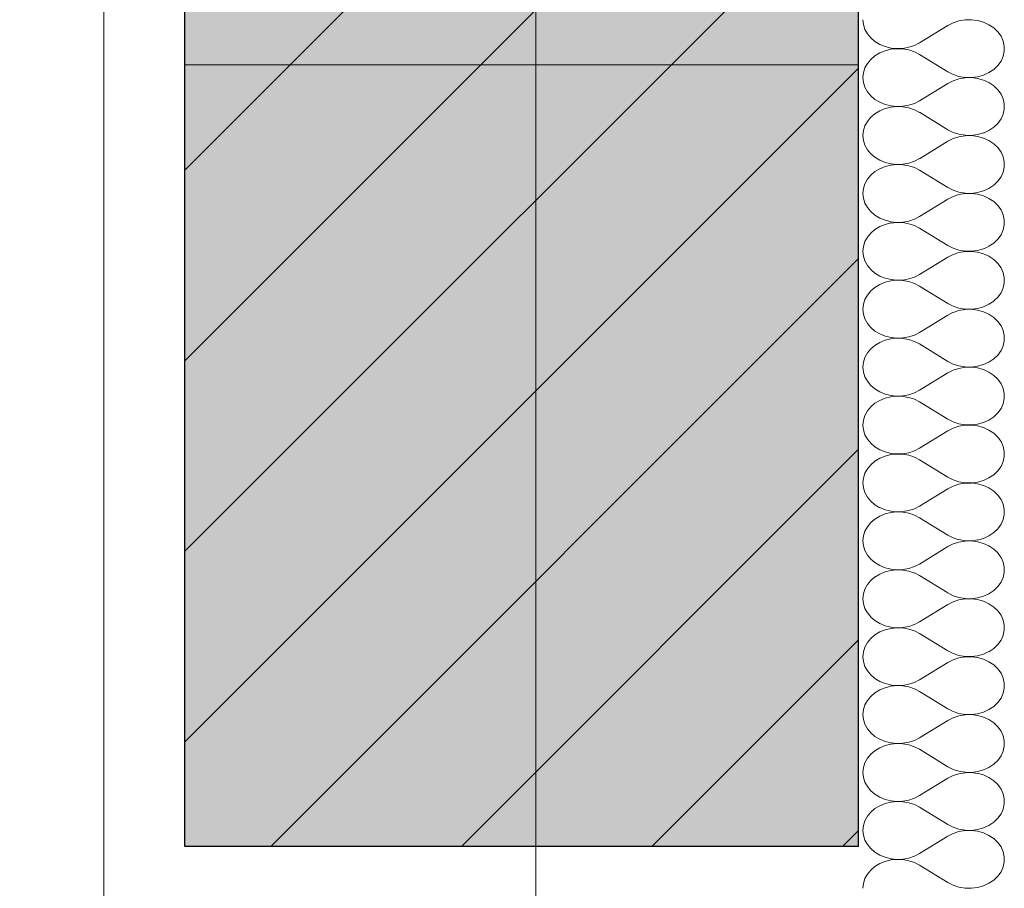
# Model space of a CAD drawing. Units: inches. Extents: x 18 to 200, y 7 to 287.
# Drawn here: x 45 to 54, y 85 to 93 of the extents above; entities that cross this region are included whole.
import ezdxf

# ---------------------------------------------------------------- set-up
doc = ezdxf.new("R2010")
doc.units = ezdxf.units.IN
doc.header["$MEASUREMENT"] = 0
doc.layers.add('PDF_Labels', color=7, linetype='Continuous', true_color=0xf15628)
doc.layers.add('PDF_Schnitt', color=7, linetype='Continuous')

msp = doc.modelspace()

# ---------------------------------------------------------------- hatches: boundary and pattern name
at = {"layer": 'PDF_Schnitt', "linetype": 'Continuous', "lineweight": 0, "ltscale": 1000, "true_color": 0xfbcfc9}
msp.add_hatch(color=254, dxfattribs=at).paths.add_polyline_path([(46.7095, 99.7375), (46.7095, 85.4875), (52.9595, 85.4875), (52.9595, 99.7375)])

# ---------------------------------------------------------------- linework, layer by layer
at = {"layer": 'PDF_Labels', "lineweight": 13}
msp.add_lwpolyline([(17.8059, 96.7057), (49.9658, 96.7057), (49.9658, 78.1637)], dxfattribs=at)
at = {"layer": 'PDF_Schnitt', "lineweight": 13}
for points in [[(45.9595, 126.0656), (45.9595, 78.6014)], [(52.9595, 92.4875), (52.9595, 92.9874)], [(46.7095, 92.7375), (52.9596, 92.7375)]]:
    msp.add_lwpolyline(points, dxfattribs=at)
at = {"layer": 'PDF_Schnitt', "lineweight": 30}
for points in [[(52.9596, 85.4875), (46.7095, 85.4875), (46.7095, 99.7376)], [(52.9595, 85.4875), (52.9595, 99.7376)]]:
    msp.add_lwpolyline(points, dxfattribs=at)
at = {"layer": 'PDF_Schnitt', "lineweight": 9}
for points in [[(46.7095, 91.7599), (52.9596, 98.01)], [(46.7095, 89.9921), (52.9596, 96.2419)], [(46.7095, 88.2243), (52.9596, 94.4745)], [(53.0004, 93.1551), (53.005, 93.1096)], [(54.0064, 93.1545), (53.9482, 93.1534)], [(54.0637, 93.1472), (54.0062, 93.1546)], [(53.0052, 93.1096), (53.0193, 93.0655)], [(53.0193, 93.0654), (53.0422, 93.0237)], [(53.7881, 93.1014), (53.5256, 92.9402)], [(53.8375, 93.1264), (53.7881, 93.1013)], [(53.8914, 93.1439), (53.8375, 93.1263)], [(53.9483, 93.1534), (53.8915, 93.1439)], [(54.1187, 93.1318), (54.0636, 93.1473)], [(54.1694, 93.1087), (54.1186, 93.132)], [(54.2144, 93.0787), (54.1696, 93.1086)], [(54.2521, 93.0426), (54.2144, 93.0785)], [(53.0424, 93.0238), (53.0738, 92.986)], [(53.0737, 92.9859), (53.1125, 92.9531)], [(54.2816, 93.0016), (54.2523, 93.0425)], [(54.3017, 92.9571), (54.2816, 93.0015)], [(53.1124, 92.953), (53.1576, 92.9259)], [(53.1574, 92.926), (53.2075, 92.9055)], [(53.2608, 92.8807), (53.2072, 92.8677)], [(53.2074, 92.9055), (53.261, 92.8925)], [(53.2608, 92.8923), (53.3162, 92.8867)], [(53.3162, 92.8863), (53.2608, 92.8807)], [(53.3162, 92.8867), (53.372, 92.8888)], [(53.372, 92.8842), (53.3163, 92.8863)], [(53.4265, 92.8743), (53.3718, 92.8842)], [(53.372, 92.8889), (53.4267, 92.8987)], [(53.4265, 92.8987), (53.478, 92.916)], [(53.4782, 92.916), (53.5255, 92.9404)], [(54.3119, 92.9103), (54.3017, 92.9572)], [(54.3119, 92.8628), (54.3119, 92.9104)], [(53.1124, 92.82), (53.0736, 92.7872)], [(53.1574, 92.8471), (53.1122, 92.8199)], [(53.2074, 92.8675), (53.1573, 92.8471)], [(53.4782, 92.857), (53.4267, 92.8743)], [(53.5256, 92.8328), (53.4783, 92.8571)], [(53.8375, 92.6466), (53.7881, 92.6717), (53.5256, 92.8329)], [(54.2816, 92.7715), (54.3017, 92.8159)], [(54.3017, 92.816), (54.3119, 92.8629)], [(46.7095, 86.4566), (52.9596, 92.7067)], [(53.0193, 92.7077), (53.0052, 92.6636)], [(53.0424, 92.7493), (53.0194, 92.7077)], [(53.0737, 92.7871), (53.0423, 92.7494)], [(54.2144, 92.6944), (54.2521, 92.7304)], [(54.2521, 92.7305), (54.2814, 92.7714)], [(53.0004, 92.618), (53.005, 92.5725)], [(53.0052, 92.6635), (53.0006, 92.618)], [(53.8375, 92.6466), (53.8914, 92.629)], [(53.8914, 92.6068), (53.8375, 92.5892)], [(53.8914, 92.6291), (53.9482, 92.6196)], [(53.9483, 92.6163), (53.8915, 92.6067)], [(54.0064, 92.6174), (53.9482, 92.6163)], [(53.9483, 92.6197), (54.0065, 92.6186)], [(54.0637, 92.6101), (54.0062, 92.6175)], [(54.0064, 92.6185), (54.0639, 92.6259)], [(54.1187, 92.5947), (54.0636, 92.6102)], [(54.0637, 92.6258), (54.1188, 92.6413)], [(54.1187, 92.6412), (54.1695, 92.6642)], [(54.1694, 92.6644), (54.2142, 92.6943)], [(53.0052, 92.5725), (53.0193, 92.5284)], [(53.0193, 92.5282), (53.0422, 92.4866)], [(53.7881, 92.5642), (53.5256, 92.403)], [(53.8375, 92.5893), (53.7881, 92.5642)], [(54.1694, 92.5716), (54.1186, 92.5949)], [(54.2144, 92.5415), (54.1696, 92.5715)], [(54.2521, 92.5055), (54.2144, 92.5414)], [(53.0424, 92.4866), (53.0738, 92.4489)], [(53.0737, 92.4488), (53.1125, 92.416)], [(54.2816, 92.4645), (54.2523, 92.5054)], [(54.3017, 92.4199), (54.2816, 92.4644)], [(53.1124, 92.4159), (53.1576, 92.3887)], [(53.1574, 92.3888), (53.2075, 92.3684)], [(53.2608, 92.3436), (53.2072, 92.3306)], [(53.2074, 92.3684), (53.261, 92.3554)], [(53.2608, 92.3552), (53.3162, 92.3496)], [(53.3162, 92.3492), (53.2608, 92.3436)], [(53.3162, 92.3496), (53.372, 92.3517)], [(53.372, 92.347), (53.3163, 92.3491)], [(53.4265, 92.3372), (53.3718, 92.3471)], [(53.372, 92.3518), (53.4267, 92.3616)], [(53.4265, 92.3616), (53.478, 92.3789)], [(53.4782, 92.3199), (53.4267, 92.3372)], [(53.4782, 92.3789), (53.5255, 92.4033)], [(54.3119, 92.3732), (54.3017, 92.4201)], [(54.3119, 92.3256), (54.3119, 92.3733)], [(53.0737, 92.25), (53.0423, 92.2122)], [(53.1124, 92.2829), (53.0736, 92.2501)], [(53.1574, 92.3099), (53.1122, 92.2828)], [(53.2074, 92.3304), (53.1573, 92.3099)], [(53.5256, 92.2957), (53.4783, 92.32)], [(53.8375, 92.1095), (53.7881, 92.1345), (53.5256, 92.2958)], [(54.2816, 92.2343), (54.3017, 92.2788)], [(54.3017, 92.2789), (54.3119, 92.3258)], [(53.0193, 92.1706), (53.0052, 92.1265)], [(53.0424, 92.2122), (53.0194, 92.1706)], [(54.1694, 92.1272), (54.2142, 92.1572)], [(54.2144, 92.1573), (54.2521, 92.1933)], [(54.2521, 92.1934), (54.2814, 92.2343)], [(53.0004, 92.0809), (53.005, 92.0353)], [(53.0052, 92.1264), (53.0006, 92.0809)], [(53.8375, 92.1095), (53.8914, 92.0919)], [(53.8914, 92.0697), (53.8375, 92.0521)], [(53.8914, 92.092), (53.9482, 92.0825)], [(53.9483, 92.0792), (53.8915, 92.0696)], [(54.0064, 92.0803), (53.9482, 92.0792)], [(53.9483, 92.0825), (54.0065, 92.0815)], [(54.0637, 92.073), (54.0062, 92.0804)], [(54.0064, 92.0814), (54.0639, 92.0888)], [(54.1187, 92.0576), (54.0636, 92.0731)], [(54.0637, 92.0887), (54.1188, 92.1042)], [(54.1187, 92.1041), (54.1695, 92.1274)], [(53.0052, 92.0353), (53.0193, 91.9912)], [(53.0193, 91.9911), (53.0422, 91.9495)], [(53.7881, 92.0271), (53.5256, 91.8659)], [(53.8375, 92.0522), (53.7881, 92.0271)], [(54.1694, 92.0345), (54.1186, 92.0574)], [(54.2144, 92.0044), (54.1696, 92.0344)], [(54.2521, 91.9683), (54.2144, 92.0043)], [(54.2816, 91.9274), (54.2523, 91.9683)], [(53.0424, 91.9495), (53.0738, 91.9118)], [(53.0737, 91.9117), (53.1125, 91.8789)], [(53.1124, 91.8788), (53.1576, 91.8516)], [(54.3017, 91.8828), (54.2816, 91.9273)], [(54.3119, 91.836), (54.3017, 91.8829)], [(53.2074, 91.7933), (53.1573, 91.7728)], [(53.1574, 91.8517), (53.2075, 91.8313)], [(53.2608, 91.8065), (53.2072, 91.7934)], [(53.2074, 91.8313), (53.261, 91.8182)], [(53.2608, 91.8181), (53.3162, 91.8124)], [(53.3162, 91.8121), (53.2608, 91.8064)], [(53.3162, 91.8125), (53.372, 91.8146)], [(53.372, 91.8099), (53.3163, 91.812)], [(53.4265, 91.8), (53.3718, 91.8099)], [(53.372, 91.8146), (53.4267, 91.8245)], [(53.4265, 91.8245), (53.478, 91.8418)], [(53.4782, 91.7828), (53.4267, 91.8)], [(53.4782, 91.8418), (53.5255, 91.8661)], [(54.3017, 91.7418), (54.3119, 91.7887)], [(54.3119, 91.7885), (54.3119, 91.8362)], [(53.0737, 91.7129), (53.0423, 91.6751)], [(53.1124, 91.7458), (53.0736, 91.713)], [(53.1574, 91.7728), (53.1122, 91.7457)], [(53.5256, 91.7586), (53.4783, 91.7829)], [(53.8375, 91.5724), (53.7881, 91.5974), (53.5256, 91.7587)], [(54.2521, 91.6563), (54.2814, 91.6972)], [(54.2816, 91.6972), (54.3017, 91.7416)], [(53.0193, 91.6335), (53.0052, 91.5894)], [(53.0424, 91.6751), (53.0194, 91.6334)], [(54.1694, 91.5901), (54.2142, 91.6201)], [(54.2144, 91.6202), (54.2521, 91.6561)], [(53.0004, 91.5437), (53.005, 91.4982)], [(53.0052, 91.5892), (53.0006, 91.5437)], [(53.8375, 91.515), (53.7881, 91.49)], [(53.8375, 91.5724), (53.8914, 91.5548)], [(53.8914, 91.5326), (53.8375, 91.5149)], [(53.8914, 91.5549), (53.9482, 91.5453)], [(53.9483, 91.542), (53.8915, 91.5325)], [(54.0064, 91.5432), (53.9482, 91.5421)], [(53.9483, 91.5454), (54.0065, 91.5444)], [(54.0637, 91.5359), (54.0062, 91.5433)], [(54.0064, 91.5443), (54.0639, 91.5517)], [(54.1187, 91.5204), (54.0636, 91.536)], [(54.0637, 91.5515), (54.1188, 91.5671)], [(54.1694, 91.4973), (54.1186, 91.5203)], [(54.1187, 91.567), (54.1695, 91.5903)], [(53.0052, 91.4982), (53.0193, 91.4541)], [(53.0193, 91.454), (53.0422, 91.4124)], [(53.7881, 91.49), (53.5256, 91.3288)], [(54.2144, 91.4673), (54.1696, 91.4973)], [(54.2521, 91.4312), (54.2144, 91.4672)], [(54.2816, 91.3903), (54.2523, 91.4312)], [(53.0424, 91.4124), (53.0738, 91.3746)], [(53.0737, 91.3746), (53.1125, 91.3418)], [(53.1124, 91.3417), (53.1576, 91.3145)], [(53.4782, 91.3047), (53.5255, 91.329)], [(54.3017, 91.3457), (54.2816, 91.3901)], [(54.3119, 91.2989), (54.3017, 91.3458)], [(53.2074, 91.2562), (53.1573, 91.2357)], [(53.1574, 91.3146), (53.2075, 91.2941)], [(53.2608, 91.2694), (53.2072, 91.2563)], [(53.2074, 91.2942), (53.261, 91.2811)], [(53.2608, 91.281), (53.3162, 91.2753)], [(53.3162, 91.275), (53.2608, 91.2693)], [(53.3162, 91.2754), (53.372, 91.2775)], [(53.372, 91.2728), (53.3163, 91.2749)], [(53.4265, 91.2629), (53.3718, 91.2728)], [(53.372, 91.2775), (53.4267, 91.2874)], [(53.4265, 91.2874), (53.478, 91.3047)], [(53.4782, 91.2457), (53.4267, 91.2629)], [(53.5256, 91.2215), (53.4783, 91.2458)], [(54.3017, 91.2046), (54.3119, 91.2515)], [(54.3119, 91.2514), (54.3119, 91.299)], [(53.0737, 91.1757), (53.0423, 91.138)], [(53.1124, 91.2086), (53.0736, 91.1758)], [(53.1574, 91.2357), (53.1122, 91.2085)], [(53.8375, 91.0353), (53.7881, 91.0603), (53.5256, 91.2215)], [(54.2521, 91.1191), (54.2814, 91.16)], [(54.2816, 91.1601), (54.3017, 91.2045)], [(53.0193, 91.0963), (53.0052, 91.0522)], [(53.0424, 91.1379), (53.0194, 91.0963)], [(54.1694, 91.053), (54.2142, 91.083)], [(54.2144, 91.083), (54.2521, 91.119)], [(53.0004, 91.0066), (53.005, 90.9611)], [(53.0052, 91.0521), (53.0006, 91.0066)], [(53.8375, 90.9779), (53.7881, 90.9529)], [(53.8375, 91.0353), (53.8914, 91.0177)], [(53.8914, 90.9954), (53.8375, 90.9778)], [(53.8914, 91.0178), (53.9482, 91.0082)], [(53.9483, 91.0049), (53.8915, 90.9954)], [(54.0064, 91.006), (53.9482, 91.005)], [(53.9483, 91.0083), (54.0065, 91.0072)], [(54.0637, 90.9987), (54.0062, 91.0062)], [(54.0064, 91.0072), (54.0639, 91.0146)], [(54.1187, 90.9833), (54.0636, 90.9989)], [(54.0637, 91.0144), (54.1188, 91.03)], [(54.1694, 90.9602), (54.1186, 90.9832)], [(54.1187, 91.0299), (54.1695, 91.0528)], [(47.5082, 85.4875), (52.9596, 90.9389)], [(53.0052, 90.9611), (53.0193, 90.917)], [(53.0193, 90.9169), (53.0422, 90.8752)], [(53.0424, 90.8753), (53.0738, 90.8375)], [(53.7881, 90.9529), (53.5256, 90.7917)], [(54.2144, 90.9302), (54.1696, 90.9602)], [(54.2521, 90.8941), (54.2144, 90.9301)], [(54.2816, 90.8531), (54.2523, 90.894)], [(53.0737, 90.8375), (53.1125, 90.8046)], [(53.1124, 90.8045), (53.1576, 90.7774)], [(53.4782, 90.7675), (53.5255, 90.7919)], [(54.3017, 90.8086), (54.2816, 90.853)], [(54.3119, 90.7618), (54.3017, 90.8087)], [(53.1574, 90.6986), (53.1122, 90.6714)], [(53.2074, 90.719), (53.1573, 90.6986)], [(53.1574, 90.7775), (53.2075, 90.757)], [(53.2608, 90.7323), (53.2072, 90.7192)], [(53.2074, 90.7571), (53.261, 90.744)], [(53.2608, 90.7438), (53.3162, 90.7382)], [(53.3162, 90.7379), (53.2608, 90.7322)], [(53.3162, 90.7382), (53.372, 90.7403)], [(53.372, 90.7357), (53.3163, 90.7378)], [(53.4265, 90.7258), (53.3718, 90.7357)], [(53.372, 90.7404), (53.4267, 90.7503)], [(53.4265, 90.7502), (53.478, 90.7675)], [(53.4782, 90.7086), (53.4267, 90.7258)], [(53.5256, 90.6843), (53.4783, 90.7087)], [(54.3017, 90.6675), (54.3119, 90.7144)], [(54.3119, 90.7143), (54.3119, 90.7619)], [(53.0424, 90.6008), (53.0194, 90.5592)], [(53.0737, 90.6386), (53.0423, 90.6009)], [(53.1124, 90.6715), (53.0736, 90.6387)], [(53.8375, 90.4982), (53.7881, 90.5232), (53.5256, 90.6844)], [(54.2521, 90.582), (54.2814, 90.6229)], [(54.2816, 90.623), (54.3017, 90.6674)], [(53.0052, 90.515), (53.0006, 90.4695)], [(53.0193, 90.5592), (53.0052, 90.5151)], [(54.1187, 90.4928), (54.1695, 90.5157)], [(54.1694, 90.5159), (54.2142, 90.5458)], [(54.2144, 90.5459), (54.2521, 90.5819)], [(53.0004, 90.4695), (53.005, 90.424)], [(53.0052, 90.424), (53.0193, 90.3799)], [(53.7881, 90.4158), (53.5256, 90.2546)], [(53.8375, 90.4408), (53.7881, 90.4157)], [(53.8375, 90.4982), (53.8914, 90.4805)], [(53.8914, 90.4583), (53.8375, 90.4407)], [(53.8914, 90.4806), (53.9482, 90.4711)], [(53.9483, 90.4678), (53.8915, 90.4583)], [(54.0064, 90.4689), (53.9482, 90.4679)], [(53.9483, 90.4712), (54.0065, 90.4701)], [(54.0637, 90.4616), (54.0062, 90.469)], [(54.0064, 90.47), (54.0639, 90.4774)], [(54.1187, 90.4462), (54.0636, 90.4617)], [(54.0637, 90.4773), (54.1188, 90.4928)], [(54.1694, 90.4231), (54.1186, 90.4464)], [(54.2144, 90.393), (54.1696, 90.423)], [(53.0193, 90.3798), (53.0422, 90.3381)], [(53.0424, 90.3381), (53.0738, 90.3004)], [(54.2521, 90.357), (54.2144, 90.393)], [(54.2816, 90.316), (54.2523, 90.3569)], [(53.0737, 90.3004), (53.1125, 90.2675)], [(53.1124, 90.2674), (53.1576, 90.2403)], [(53.1574, 90.2403), (53.2075, 90.2199)], [(53.4782, 90.2304), (53.5255, 90.2548)], [(54.3017, 90.2715), (54.2816, 90.3159)], [(54.3119, 90.2247), (54.3017, 90.2716)], [(53.1574, 90.1615), (53.1122, 90.1343)], [(53.2074, 90.1819), (53.1573, 90.1615)], [(53.2608, 90.1951), (53.2072, 90.1821)], [(53.2074, 90.2199), (53.261, 90.2069)], [(53.2608, 90.2067), (53.3162, 90.2011)], [(53.3162, 90.2007), (53.2608, 90.1951)], [(53.3162, 90.2011), (53.372, 90.2032)], [(53.372, 90.1986), (53.3163, 90.2007)], [(53.4265, 90.1887), (53.3718, 90.1986)], [(53.372, 90.2033), (53.4267, 90.2131)], [(53.4265, 90.2131), (53.478, 90.2304)], [(53.4782, 90.1714), (53.4267, 90.1887)], [(53.5256, 90.1472), (53.4783, 90.1716)], [(53.8375, 89.961), (53.7881, 89.9861), (53.5256, 90.1473)], [(54.3017, 90.1304), (54.3119, 90.1773)], [(54.3119, 90.1772), (54.3119, 90.2248)], [(53.0424, 90.0637), (53.0194, 90.0221)], [(53.0737, 90.1015), (53.0423, 90.0637)], [(53.1124, 90.1344), (53.0736, 90.1016)], [(54.2521, 90.0449), (54.2814, 90.0858)], [(54.2816, 90.0858), (54.3017, 90.1303)], [(53.0052, 89.9779), (53.0006, 89.9324)], [(53.0193, 90.0221), (53.0052, 89.978)], [(53.8375, 89.961), (53.8914, 89.9434)], [(54.1187, 89.9556), (54.1695, 89.9789)], [(54.1694, 89.9787), (54.2142, 90.0087)], [(54.2144, 90.0088), (54.2521, 90.0448)], [(53.0004, 89.9324), (53.005, 89.8869)], [(53.0052, 89.8868), (53.0193, 89.8427)], [(53.7881, 89.8786), (53.5256, 89.7174)], [(53.8375, 89.9037), (53.7881, 89.8786)], [(53.8914, 89.9212), (53.8375, 89.9036)], [(53.8914, 89.9435), (53.9482, 89.934)], [(53.9483, 89.9307), (53.8915, 89.9212)], [(54.0064, 89.9318), (53.9482, 89.9307)], [(53.9483, 89.9341), (54.0065, 89.933)], [(54.0637, 89.9245), (54.0062, 89.9319)], [(54.0064, 89.9329), (54.0639, 89.9403)], [(54.1187, 89.9091), (54.0636, 89.9246)], [(54.0637, 89.9402), (54.1188, 89.9557)], [(54.1694, 89.886), (54.1186, 89.9093)], [(54.2144, 89.8559), (54.1696, 89.8859)], [(53.0193, 89.8426), (53.0422, 89.801)], [(53.0424, 89.801), (53.0738, 89.7633)], [(54.2521, 89.8198), (54.2144, 89.8558)], [(54.2816, 89.7789), (54.2523, 89.8198)], [(54.3017, 89.7343), (54.2816, 89.7788)], [(53.0737, 89.7632), (53.1125, 89.7304)], [(53.1124, 89.7303), (53.1576, 89.7031)], [(53.1574, 89.7032), (53.2075, 89.6828)], [(53.4265, 89.676), (53.478, 89.6933)], [(53.4782, 89.6933), (53.5255, 89.7176)], [(54.3119, 89.6875), (54.3017, 89.7345)], [(54.3119, 89.6401), (54.3119, 89.6877)], [(53.1124, 89.5973), (53.0736, 89.5645)], [(53.1574, 89.6244), (53.1122, 89.5972)], [(53.2074, 89.6448), (53.1573, 89.6243)], [(53.2608, 89.658), (53.2072, 89.645)], [(53.2074, 89.6828), (53.261, 89.6698)], [(53.2608, 89.6696), (53.3162, 89.6639)], [(53.3162, 89.6636), (53.2608, 89.658)], [(53.3162, 89.664), (53.372, 89.6661)], [(53.372, 89.6614), (53.3163, 89.6636)], [(53.4265, 89.6516), (53.3718, 89.6615)], [(53.372, 89.6662), (53.4267, 89.676)], [(53.4782, 89.6343), (53.4267, 89.6516)], [(53.5256, 89.6101), (53.4783, 89.6344)], [(53.8375, 89.4239), (53.7881, 89.449), (53.5256, 89.6102)], [(54.2816, 89.5487), (54.3017, 89.5932)], [(54.3017, 89.5933), (54.3119, 89.6402)], [(53.0424, 89.5266), (53.0194, 89.4849)], [(53.0737, 89.5644), (53.0423, 89.5266)], [(54.2144, 89.4717), (54.2521, 89.5077)], [(54.2521, 89.5078), (54.2814, 89.5487)], [(53.0052, 89.4408), (53.0006, 89.3953)], [(53.0193, 89.485), (53.0052, 89.4409)], [(53.8375, 89.4239), (53.8914, 89.4063)], [(54.0637, 89.4031), (54.1188, 89.4186)], [(54.1187, 89.4185), (54.1695, 89.4418)], [(54.1694, 89.4416), (54.2142, 89.4716)], [(53.0004, 89.3952), (53.005, 89.3497)], [(53.0052, 89.3497), (53.0193, 89.3056)], [(53.7881, 89.3415), (53.5256, 89.1803)], [(53.8375, 89.3665), (53.7881, 89.3415)], [(53.8914, 89.3841), (53.8375, 89.3664)], [(53.8914, 89.4064), (53.9482, 89.3969)], [(53.9483, 89.3935), (53.8915, 89.384)], [(54.0064, 89.3947), (53.9482, 89.3936)], [(53.9483, 89.3969), (54.0065, 89.3959)], [(54.0637, 89.3874), (54.0062, 89.3948)], [(54.0064, 89.3958), (54.0639, 89.4032)], [(54.1187, 89.372), (54.0636, 89.3875)], [(54.1694, 89.3489), (54.1186, 89.3722)], [(54.2144, 89.3188), (54.1696, 89.3488)], [(54.2521, 89.2827), (54.2144, 89.3187)], [(53.0193, 89.3055), (53.0422, 89.2639)], [(53.0424, 89.2639), (53.0738, 89.2261)], [(54.2816, 89.2418), (54.2523, 89.2827)], [(54.3017, 89.1972), (54.2816, 89.2417)], [(49.2759, 85.4875), (52.9596, 89.1712)], [(53.0737, 89.2261), (53.1125, 89.1933)], [(53.1124, 89.1932), (53.1576, 89.166)], [(53.1574, 89.1661), (53.2075, 89.1456)], [(53.2074, 89.1457), (53.261, 89.1326)], [(53.372, 89.129), (53.4267, 89.1389)], [(53.4265, 89.1389), (53.478, 89.1562)], [(53.4782, 89.1562), (53.5255, 89.1805)], [(54.3119, 89.1504), (54.3017, 89.1974)], [(54.3119, 89.1029), (54.3119, 89.1505)], [(53.1124, 89.0602), (53.0736, 89.0274)], [(53.1574, 89.0873), (53.1122, 89.0601)], [(53.2074, 89.1077), (53.1573, 89.0872)], [(53.2608, 89.1209), (53.2072, 89.1078)], [(53.2608, 89.1325), (53.3162, 89.1268)], [(53.3162, 89.1265), (53.2608, 89.1208)], [(53.3162, 89.1269), (53.372, 89.129)], [(53.372, 89.1243), (53.3163, 89.1264)], [(53.4265, 89.1145), (53.3718, 89.1243)], [(53.4782, 89.0972), (53.4267, 89.1145)], [(53.5256, 89.073), (53.4783, 89.0973)], [(53.8375, 88.8868), (53.7881, 88.9118), (53.5256, 89.073)], [(54.2816, 89.0116), (54.3017, 89.056)], [(54.3017, 89.0561), (54.3119, 89.1031)], [(53.0424, 88.9895), (53.0194, 88.9478)], [(53.0737, 89.0272), (53.0423, 88.9895)], [(54.2144, 88.9346), (54.2521, 88.9706)], [(54.2521, 88.9706), (54.2814, 89.0115)], [(53.0052, 88.9036), (53.0006, 88.8581)], [(53.0193, 88.9478), (53.0052, 88.9037)], [(53.8375, 88.8868), (53.8914, 88.8692)], [(53.8914, 88.8693), (53.9482, 88.8597)], [(54.0064, 88.8587), (54.0639, 88.8661)], [(54.0637, 88.866), (54.1188, 88.8815)], [(54.1187, 88.8814), (54.1695, 88.9047)], [(54.1694, 88.9045), (54.2142, 88.9345)], [(53.0004, 88.8581), (53.005, 88.8126)], [(53.0052, 88.8126), (53.0193, 88.7685)], [(53.7881, 88.8044), (53.5256, 88.6432)], [(53.8375, 88.8294), (53.7881, 88.8044)], [(53.8914, 88.847), (53.8375, 88.8293)], [(53.9483, 88.8564), (53.8915, 88.8469)], [(54.0064, 88.8576), (53.9482, 88.8565)], [(53.9483, 88.8598), (54.0065, 88.8588)], [(54.0637, 88.8503), (54.0062, 88.8577)], [(54.1187, 88.8348), (54.0636, 88.8504)], [(54.1694, 88.8117), (54.1186, 88.835)], [(54.2144, 88.7817), (54.1696, 88.8117)], [(54.2521, 88.7456), (54.2144, 88.7816)], [(53.0193, 88.7684), (53.0422, 88.7268)], [(53.0424, 88.7268), (53.0738, 88.689)], [(53.0737, 88.689), (53.1125, 88.6562)], [(54.2816, 88.7046), (54.2523, 88.7456)], [(54.3017, 88.6601), (54.2816, 88.7045)], [(53.1124, 88.6561), (53.1576, 88.6289)], [(53.1574, 88.629), (53.2075, 88.6085)], [(53.2074, 88.6086), (53.261, 88.5955)], [(53.2608, 88.5953), (53.3162, 88.5897)], [(53.3162, 88.5894), (53.2608, 88.5837)], [(53.3162, 88.5898), (53.372, 88.5919)], [(53.372, 88.5872), (53.3163, 88.5893)], [(53.372, 88.5919), (53.4267, 88.6018)], [(53.4265, 88.6018), (53.478, 88.619)], [(53.4782, 88.6191), (53.5255, 88.6434)], [(54.3119, 88.6133), (54.3017, 88.6602)], [(54.3119, 88.5658), (54.3119, 88.6134)], [(53.1124, 88.5231), (53.0736, 88.4902)], [(53.1574, 88.5501), (53.1122, 88.523)], [(53.2074, 88.5705), (53.1573, 88.5501)], [(53.2608, 88.5838), (53.2072, 88.5707)], [(53.4265, 88.5773), (53.3718, 88.5872)], [(53.4782, 88.5601), (53.4267, 88.5773)], [(53.5256, 88.5359), (53.4783, 88.5602)], [(53.8375, 88.3497), (53.7881, 88.3747), (53.5256, 88.5359)], [(54.2816, 88.4745), (54.3017, 88.5189)], [(54.3017, 88.519), (54.3119, 88.566)], [(53.0193, 88.4107), (53.0052, 88.3666)], [(53.0424, 88.4523), (53.0194, 88.4107)], [(53.0737, 88.4901), (53.0423, 88.4524)], [(54.2144, 88.3974), (54.2521, 88.4334)], [(54.2521, 88.4335), (54.2814, 88.4744)], [(53.0004, 88.321), (53.005, 88.2755)], [(53.0052, 88.3665), (53.0006, 88.321)], [(53.8375, 88.3497), (53.8914, 88.332)], [(53.8914, 88.3322), (53.9482, 88.3226)], [(53.9483, 88.3193), (53.8915, 88.3098)], [(54.0064, 88.3204), (53.9482, 88.3194)], [(53.9483, 88.3227), (54.0065, 88.3216)], [(54.0637, 88.3132), (54.0062, 88.3206)], [(54.0064, 88.3216), (54.0639, 88.329)], [(54.0637, 88.3289), (54.1188, 88.3444)], [(54.1187, 88.3443), (54.1695, 88.3676)], [(54.1694, 88.3674), (54.2142, 88.3974)], [(53.0052, 88.2755), (53.0193, 88.2314)], [(53.0193, 88.2313), (53.0422, 88.1896)], [(53.7881, 88.2673), (53.5256, 88.1061)], [(53.8375, 88.2923), (53.7881, 88.2673)], [(53.8914, 88.3098), (53.8375, 88.2922)], [(54.1187, 88.2977), (54.0636, 88.3133)], [(54.1694, 88.2746), (54.1186, 88.2979)], [(54.2144, 88.2446), (54.1696, 88.2746)], [(54.2521, 88.2085), (54.2144, 88.2445)], [(53.0424, 88.1897), (53.0738, 88.1519)], [(53.0737, 88.1519), (53.1125, 88.1191)], [(54.2816, 88.1675), (54.2523, 88.2084)], [(54.3017, 88.123), (54.2816, 88.1674)], [(53.1124, 88.1189), (53.1576, 88.0918)], [(53.1574, 88.0919), (53.2075, 88.0714)], [(53.2608, 88.0466), (53.2072, 88.0336)], [(53.2074, 88.0714), (53.261, 88.0584)], [(53.2608, 88.0582), (53.3162, 88.0526)], [(53.3162, 88.0522), (53.2608, 88.0466)], [(53.3162, 88.0526), (53.372, 88.0547)], [(53.372, 88.0501), (53.3163, 88.0522)], [(53.4265, 88.0402), (53.3718, 88.0501)], [(53.372, 88.0548), (53.4267, 88.0647)], [(53.4265, 88.0647), (53.478, 88.0819)], [(53.4782, 88.0229), (53.4267, 88.0402)], [(53.4782, 88.0819), (53.5255, 88.1063)], [(54.3119, 88.0762), (54.3017, 88.1231)], [(54.3119, 88.0287), (54.3119, 88.0763)], [(53.0737, 87.953), (53.0423, 87.9153)], [(53.1124, 87.986), (53.0736, 87.9531)], [(53.1574, 88.013), (53.1122, 87.9858)], [(53.2074, 88.0334), (53.1573, 88.013)], [(53.5256, 87.9987), (53.4783, 88.0231)], [(53.8375, 87.8125), (53.7881, 87.8376), (53.5256, 87.9988)], [(54.2816, 87.9373), (54.3017, 87.9818)], [(54.3017, 87.9819), (54.3119, 88.0289)], [(53.0193, 87.8736), (53.0052, 87.8295)], [(53.0424, 87.9152), (53.0194, 87.8736)], [(54.1694, 87.8303), (54.2142, 87.8603)], [(54.2144, 87.8603), (54.2521, 87.8963)], [(54.2521, 87.8964), (54.2814, 87.9373)], [(53.0004, 87.7839), (53.005, 87.7384)], [(53.0052, 87.8294), (53.0006, 87.7839)], [(53.8375, 87.8126), (53.8914, 87.7949)], [(53.8914, 87.7727), (53.8375, 87.7551)], [(53.8914, 87.795), (53.9482, 87.7855)], [(53.9483, 87.7822), (53.8915, 87.7727)], [(54.0064, 87.7833), (53.9482, 87.7823)], [(53.9483, 87.7856), (54.0065, 87.7845)], [(54.0637, 87.776), (54.0062, 87.7835)], [(54.0064, 87.7844), (54.0639, 87.7919)], [(54.1187, 87.7606), (54.0636, 87.7761)], [(54.0637, 87.7917), (54.1188, 87.8072)], [(54.1187, 87.8072), (54.1695, 87.8304)], [(53.0052, 87.7384), (53.0193, 87.6943)], [(53.0193, 87.6941), (53.0422, 87.6525)], [(53.7881, 87.7302), (53.5256, 87.5689)], [(53.8375, 87.7552), (53.7881, 87.7302)], [(54.1694, 87.7375), (54.1186, 87.7608)], [(54.2144, 87.7074), (54.1696, 87.7374)], [(54.2521, 87.6713), (54.2144, 87.7073)], [(53.0424, 87.6525), (53.0738, 87.6148)], [(53.0737, 87.6147), (53.1125, 87.5819)], [(54.2816, 87.6304), (54.2523, 87.6713)], [(54.3017, 87.5858), (54.2816, 87.6303)], [(54.3119, 87.5391), (54.3017, 87.586)], [(53.1124, 87.5818), (53.1576, 87.5546)], [(53.2074, 87.4963), (53.1573, 87.4758)], [(53.1574, 87.5548), (53.2075, 87.5343)], [(53.2608, 87.5095), (53.2072, 87.4965)], [(53.2074, 87.5343), (53.261, 87.5213)], [(53.2608, 87.5211), (53.3162, 87.5155)], [(53.3162, 87.5151), (53.2608, 87.5095)], [(53.3162, 87.5155), (53.372, 87.5176)], [(53.372, 87.513), (53.3163, 87.5151)], [(53.4265, 87.5031), (53.3718, 87.513)], [(53.372, 87.5177), (53.4267, 87.5276)], [(53.4265, 87.5276), (53.478, 87.5448)], [(53.4782, 87.4858), (53.4267, 87.5031)], [(53.4782, 87.5448), (53.5255, 87.5692)], [(54.3017, 87.4448), (54.3119, 87.4917)], [(54.3119, 87.4916), (54.3119, 87.5392)], [(51.0437, 85.4875), (52.9596, 87.4034)], [(53.0737, 87.4159), (53.0423, 87.3782)], [(53.1124, 87.4488), (53.0736, 87.416)], [(53.1574, 87.4759), (53.1122, 87.4487)], [(53.5256, 87.4616), (53.4783, 87.486)], [(53.8375, 87.2754), (53.7881, 87.3005), (53.5256, 87.4617)], [(54.2816, 87.4002), (54.3017, 87.4447)], [(53.0193, 87.3365), (53.0052, 87.2924)], [(53.0424, 87.3781), (53.0194, 87.3365)], [(54.1694, 87.2931), (54.2142, 87.3231)], [(54.2144, 87.3232), (54.2521, 87.3592)], [(54.2521, 87.3593), (54.2814, 87.4002)], [(53.0004, 87.2467), (53.005, 87.2012)], [(53.0052, 87.2923), (53.0006, 87.2468)], [(53.8375, 87.2181), (53.7881, 87.193)], [(53.8375, 87.2754), (53.8914, 87.2578)], [(53.8914, 87.2356), (53.8375, 87.218)], [(53.8914, 87.2579), (53.9482, 87.2484)], [(53.9483, 87.2451), (53.8915, 87.2356)], [(54.0064, 87.2462), (53.9482, 87.2451)], [(53.9483, 87.2484), (54.0065, 87.2474)], [(54.0637, 87.2389), (54.0062, 87.2463)], [(54.0064, 87.2473), (54.0639, 87.2548)], [(54.1187, 87.2235), (54.0636, 87.239)], [(54.0637, 87.2546), (54.1188, 87.2701)], [(54.1694, 87.2004), (54.1186, 87.2237)], [(54.1187, 87.27), (54.1695, 87.2933)], [(53.0052, 87.2012), (53.0193, 87.1571)], [(53.0193, 87.157), (53.0422, 87.1154)], [(53.7881, 87.193), (53.5256, 87.0318)], [(54.2144, 87.1703), (54.1696, 87.2003)], [(54.2521, 87.1342), (54.2144, 87.1702)], [(54.2816, 87.0933), (54.2523, 87.1342)], [(53.0424, 87.1154), (53.0738, 87.0777)], [(53.0737, 87.0776), (53.1125, 87.0448)], [(53.1124, 87.0447), (53.1576, 87.0175)], [(54.3017, 87.0487), (54.2816, 87.0932)], [(54.3119, 87.0019), (54.3017, 87.0489)], [(53.2074, 86.9592), (53.1573, 86.9387)], [(53.1574, 87.0176), (53.2075, 86.9972)], [(53.2608, 86.9724), (53.2072, 86.9593)], [(53.2074, 86.9972), (53.261, 86.9841)], [(53.2608, 86.984), (53.3162, 86.9783)], [(53.3162, 86.978), (53.2608, 86.9724)], [(53.3162, 86.9784), (53.372, 86.9805)], [(53.372, 86.9758), (53.3163, 86.978)], [(53.4265, 86.966), (53.3718, 86.9758)], [(53.372, 86.9806), (53.4267, 86.9904)], [(53.4265, 86.9904), (53.478, 87.0077)], [(53.4782, 86.9487), (53.4267, 86.966)], [(53.4782, 87.0077), (53.5255, 87.032)], [(53.5256, 86.9245), (53.4783, 86.9488)], [(54.3017, 86.9077), (54.3119, 86.9546)], [(54.3119, 86.9544), (54.3119, 87.0021)], [(53.0737, 86.8788), (53.0423, 86.841)], [(53.1124, 86.9117), (53.0736, 86.8789)], [(53.1574, 86.9388), (53.1122, 86.9116)], [(53.8375, 86.7383), (53.7881, 86.7634), (53.5256, 86.9246)], [(54.2521, 86.8221), (54.2814, 86.8631)], [(54.2816, 86.8631), (54.3017, 86.9076)], [(53.0193, 86.7994), (53.0052, 86.7553)], [(53.0424, 86.841), (53.0194, 86.7993)], [(54.1694, 86.756), (54.2142, 86.786)], [(54.2144, 86.7861), (54.2521, 86.8221)], [(53.0004, 86.7096), (53.005, 86.6641)], [(53.0052, 86.7552), (53.0006, 86.7097)], [(53.8375, 86.681), (53.7881, 86.6559)], [(53.8375, 86.7383), (53.8914, 86.7207)], [(53.8914, 86.6985), (53.8375, 86.6809)], [(53.8914, 86.7208), (53.9482, 86.7113)], [(53.9483, 86.7079), (53.8915, 86.6984)], [(54.0064, 86.7091), (53.9482, 86.708)], [(53.9483, 86.7113), (54.0065, 86.7103)], [(54.0637, 86.7018), (54.0062, 86.7092)], [(54.0064, 86.7102), (54.0639, 86.7176)], [(54.1187, 86.6864), (54.0636, 86.7019)], [(54.0637, 86.7175), (54.1188, 86.733)], [(54.1694, 86.6632), (54.1186, 86.6865)], [(54.1187, 86.7329), (54.1695, 86.7562)], [(53.0052, 86.6641), (53.0193, 86.62)], [(53.0193, 86.6199), (53.0422, 86.5783)], [(53.0424, 86.5783), (53.0738, 86.5406)], [(53.7881, 86.6559), (53.5256, 86.4947)], [(54.2144, 86.6332), (54.1696, 86.6632)], [(54.2521, 86.5971), (54.2144, 86.6331)], [(54.2816, 86.5561), (54.2523, 86.5971)], [(53.0737, 86.5405), (53.1125, 86.5077)], [(53.1124, 86.5076), (53.1576, 86.4804)], [(53.4782, 86.4706), (53.5255, 86.4949)], [(54.3017, 86.5116), (54.2816, 86.556)], [(54.3119, 86.4648), (54.3017, 86.5118)], [(53.1574, 86.4016), (53.1122, 86.3745)], [(53.2074, 86.4221), (53.1573, 86.4016)], [(53.1574, 86.4805), (53.2075, 86.46)], [(53.2608, 86.4353), (53.2072, 86.4222)], [(53.2074, 86.4601), (53.261, 86.447)], [(53.2608, 86.4469), (53.3162, 86.4412)], [(53.3162, 86.4409), (53.2608, 86.4352)], [(53.3162, 86.4413), (53.372, 86.4434)], [(53.372, 86.4387), (53.3163, 86.4408)], [(53.4265, 86.4289), (53.3718, 86.4387)], [(53.372, 86.4434), (53.4267, 86.4533)], [(53.4265, 86.4533), (53.478, 86.4706)], [(53.4782, 86.4116), (53.4267, 86.4289)], [(53.5256, 86.3874), (53.4783, 86.4117)], [(54.3017, 86.3705), (54.3119, 86.4175)], [(54.3119, 86.4173), (54.3119, 86.465)], [(53.0737, 86.3417), (53.0423, 86.3039)], [(53.1124, 86.3746), (53.0736, 86.3418)], [(53.8375, 86.2012), (53.7881, 86.2262), (53.5256, 86.3874)], [(54.2521, 86.285), (54.2814, 86.326)], [(54.2816, 86.326), (54.3017, 86.3704)], [(53.0052, 86.218), (53.0006, 86.1725)], [(53.0193, 86.2622), (53.0052, 86.2181)], [(53.0424, 86.3039), (53.0194, 86.2622)], [(54.1187, 86.1958), (54.1695, 86.2191)], [(54.1694, 86.2189), (54.2142, 86.2489)], [(54.2144, 86.2489), (54.2521, 86.2849)], [(53.0004, 86.1725), (53.005, 86.127)], [(53.0052, 86.127), (53.0193, 86.0829)], [(53.8375, 86.1439), (53.7881, 86.1188)], [(53.8375, 86.2012), (53.8914, 86.1836)], [(53.8914, 86.1614), (53.8375, 86.1437)], [(53.8914, 86.1837), (53.9482, 86.1742)], [(53.9483, 86.1708), (53.8915, 86.1613)], [(54.0064, 86.1719), (53.9482, 86.1709)], [(53.9483, 86.1742), (54.0065, 86.1731)], [(54.0637, 86.1647), (54.0062, 86.1721)], [(54.0064, 86.1731), (54.0639, 86.1805)], [(54.1187, 86.1493), (54.0636, 86.1648)], [(54.0637, 86.1804), (54.1188, 86.1959)], [(54.1694, 86.1261), (54.1186, 86.1494)], [(54.2144, 86.0961), (54.1696, 86.1261)], [(53.0193, 86.0828), (53.0422, 86.0412)], [(53.0424, 86.0412), (53.0738, 86.0034)], [(53.7881, 86.1188), (53.5256, 85.9576)], [(54.2521, 86.06), (54.2144, 86.096)], [(54.2816, 86.019), (54.2523, 86.06)], [(53.0737, 86.0034), (53.1125, 85.9706)], [(53.1124, 85.9705), (53.1576, 85.9433)], [(53.1574, 85.9434), (53.2075, 85.9229)], [(53.4782, 85.9335), (53.5255, 85.9578)], [(54.3017, 85.9745), (54.2816, 86.0189)], [(54.3119, 85.9277), (54.3017, 85.9746)], [(53.1574, 85.8645), (53.1122, 85.8374)], [(53.2074, 85.8849), (53.1573, 85.8645)], [(53.2608, 85.8981), (53.2072, 85.8851)], [(53.2074, 85.923), (53.261, 85.9099)], [(53.2608, 85.9097), (53.3162, 85.9041)], [(53.3162, 85.9038), (53.2608, 85.8981)], [(53.3162, 85.9041), (53.372, 85.9063)], [(53.372, 85.9016), (53.3163, 85.9037)], [(53.4265, 85.8917), (53.3718, 85.9016)], [(53.372, 85.9063), (53.4267, 85.9162)], [(53.4265, 85.9162), (53.478, 85.9335)], [(53.4782, 85.8744), (53.4267, 85.8917)], [(53.5256, 85.8502), (53.4783, 85.8746)], [(53.8375, 85.6641), (53.7881, 85.6891), (53.5256, 85.8503)], [(54.3017, 85.8334), (54.3119, 85.8804)], [(54.3119, 85.8802), (54.3119, 85.9278)], [(53.0424, 85.7667), (53.0194, 85.7251)], [(53.0737, 85.8046), (53.0423, 85.7668)], [(53.1124, 85.8375), (53.0736, 85.8047)], [(54.2521, 85.7479), (54.2814, 85.7889)], [(54.2816, 85.7889), (54.3017, 85.8333)], [(53.0052, 85.6809), (53.0006, 85.6354)], [(53.0193, 85.7251), (53.0052, 85.681)], [(54.1187, 85.6587), (54.1695, 85.6816)], [(54.1694, 85.6818), (54.2142, 85.7118)], [(54.2144, 85.7118), (54.2521, 85.7478)], [(52.8115, 85.4875), (52.9596, 85.6356)], [(53.0004, 85.6354), (53.005, 85.5899)], [(53.0052, 85.5899), (53.0193, 85.5458)], [(53.7881, 85.5817), (53.5256, 85.4204)], [(53.8375, 85.6067), (53.7881, 85.5817)], [(53.8375, 85.6641), (53.8914, 85.6464)], [(53.8914, 85.6242), (53.8375, 85.6066)], [(53.8914, 85.6465), (53.9482, 85.637)], [(53.9483, 85.6337), (53.8915, 85.6242)], [(54.0064, 85.6348), (53.9482, 85.6338)], [(53.9483, 85.6371), (54.0065, 85.636)], [(54.0637, 85.6276), (54.0062, 85.635)], [(54.0064, 85.636), (54.0639, 85.6434)], [(54.1187, 85.6121), (54.0636, 85.6276)], [(54.0637, 85.6432), (54.1188, 85.6587)], [(54.1694, 85.589), (54.1186, 85.6119)], [(54.2144, 85.5589), (54.1696, 85.5889)], [(53.0193, 85.5457), (53.0422, 85.5041)], [(53.0424, 85.5041), (53.0738, 85.4663)], [(54.2521, 85.5229), (54.2144, 85.5589)], [(54.2816, 85.4819), (54.2523, 85.5229)], [(53.0737, 85.4662), (53.1125, 85.4334)], [(53.1124, 85.4333), (53.1576, 85.4062)], [(53.1574, 85.4063), (53.2075, 85.3858)], [(53.4265, 85.3791), (53.478, 85.3964)], [(53.4782, 85.3964), (53.5255, 85.4207)], [(54.3017, 85.4373), (54.2816, 85.4818)], [(54.3119, 85.3906), (54.3017, 85.4375)], [(53.1124, 85.3003), (53.0736, 85.2675)], [(53.1574, 85.3274), (53.1122, 85.3002)], [(53.2074, 85.3478), (53.1573, 85.3274)], [(53.2608, 85.361), (53.2072, 85.348)], [(53.2074, 85.3858), (53.261, 85.3728)], [(53.2608, 85.3726), (53.3162, 85.367)], [(53.3162, 85.3666), (53.2608, 85.361)], [(53.3162, 85.367), (53.372, 85.3692)], [(53.372, 85.3645), (53.3163, 85.3666)], [(53.4265, 85.3546), (53.3718, 85.3645)], [(53.372, 85.3692), (53.4267, 85.3791)], [(53.4782, 85.3373), (53.4267, 85.3546)], [(53.5256, 85.3131), (53.4783, 85.3375)], [(53.8375, 85.1269), (53.7881, 85.152), (53.5256, 85.3132)], [(54.3017, 85.2963), (54.3119, 85.3432)], [(54.3119, 85.3431), (54.3119, 85.3907)], [(53.0424, 85.2296), (53.0194, 85.188)], [(53.0737, 85.2674), (53.0423, 85.2297)], [(54.2144, 85.1747), (54.2521, 85.2107)], [(54.2521, 85.2108), (54.2814, 85.2517)], [(54.2816, 85.2517), (54.3017, 85.2962)], [(53.0052, 85.1438), (53.0006, 85.0983)], [(53.0193, 85.188), (53.0052, 85.1439)], [(53.8375, 85.127), (53.8914, 85.1093)], [(54.0637, 85.1061), (54.1188, 85.1216)], [(54.1187, 85.1215), (54.1695, 85.1448)], [(54.1694, 85.1446), (54.2142, 85.1746)], [(53.8914, 85.1094), (53.9482, 85.0999)], [(53.9483, 85.0999), (54.0065, 85.0989)], [(54.0064, 85.0989), (54.0639, 85.1063)]]:
    msp.add_lwpolyline(points, dxfattribs=at)

doc.saveas('drawing.dxf')
